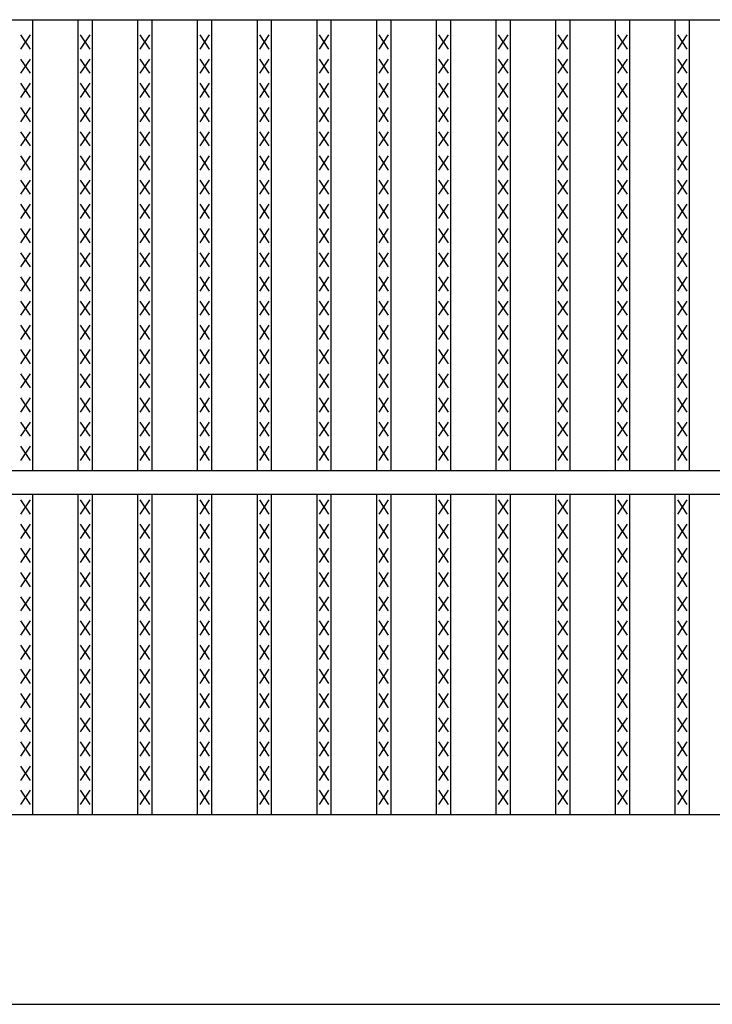
# Model space of a CAD drawing. Extents: x 25 to 1925, y 50 to 1400.
# Drawn here: x 465 to 611, y 765 to 973 of the extents above; entities that cross this region are included whole.
import ezdxf

# ---------------------------------------------------------------- set-up
doc = ezdxf.new("R2010")
doc.units = 0
doc.header["$LTSCALE"] = 0.2
doc.layers.add('LAY-10', color=7, linetype='CONTINUOUS')

msp = doc.modelspace()

# ---------------------------------------------------------------- linework, layer by layer
at = {"layer": 'LAY-10', "color": 7, "linetype": 'CONTINUOUS'}
for p, q in [((175, 972.5), (1172, 972.5)), ((467.392, 877.5), (467.392, 972.5)), ((476.975, 877.5), (476.975, 972.5)), ((479.975, 877.5), (479.975, 972.5)), ((489.557, 877.5), (489.557, 972.5)), ((492.557, 877.5), (492.557, 972.5)), ((502.139, 877.5), (502.139, 972.5)), ((505.139, 877.5), (505.139, 972.5)), ((514.721, 877.5), (514.721, 972.5)), ((517.721, 877.5), (517.721, 972.5)), ((527.304, 877.5), (527.304, 972.5)), ((530.304, 877.5), (530.304, 972.5)), ((539.886, 877.5), (539.886, 972.5)), ((542.886, 877.5), (542.886, 972.5)), ((552.468, 877.5), (552.468, 972.5)), ((555.468, 877.5), (555.468, 972.5)), ((565.051, 877.5), (565.051, 972.5)), ((568.051, 877.5), (568.051, 972.5)), ((577.633, 877.5), (577.633, 972.5)), ((580.633, 877.5), (580.633, 972.5)), ((590.215, 877.5), (590.215, 972.5)), ((593.215, 877.5), (593.215, 972.5)), ((602.797, 877.5), (602.797, 972.5)), ((605.797, 877.5), (605.797, 972.5)), ((466.892, 966.3), (464.892, 969.3)), ((464.892, 966.3), (466.892, 969.3)), ((479.475, 966.3), (477.475, 969.3)), ((477.475, 966.3), (479.475, 969.3)), ((492.057, 966.3), (490.057, 969.3)), ((490.057, 966.3), (492.057, 969.3)), ((504.639, 966.3), (502.639, 969.3)), ((502.639, 966.3), (504.639, 969.3)), ((517.221, 966.3), (515.221, 969.3)), ((515.221, 966.3), (517.221, 969.3)), ((529.804, 966.3), (527.804, 969.3)), ((527.804, 966.3), (529.804, 969.3)), ((542.386, 966.3), (540.386, 969.3)), ((540.386, 966.3), (542.386, 969.3)), ((554.968, 966.3), (552.968, 969.3)), ((552.968, 966.3), (554.968, 969.3)), ((567.551, 966.3), (565.551, 969.3)), ((565.551, 966.3), (567.551, 969.3)), ((580.133, 966.3), (578.133, 969.3)), ((578.133, 966.3), (580.133, 969.3)), ((592.715, 966.3), (590.715, 969.3)), ((590.715, 966.3), (592.715, 969.3)), ((605.297, 966.3), (603.297, 969.3)), ((603.297, 966.3), (605.297, 969.3)), ((466.892, 961.2), (464.892, 964.2)), ((464.892, 961.2), (466.892, 964.2)), ((479.475, 961.2), (477.475, 964.2)), ((477.475, 961.2), (479.475, 964.2)), ((492.057, 961.2), (490.057, 964.2)), ((490.057, 961.2), (492.057, 964.2)), ((504.639, 961.2), (502.639, 964.2)), ((502.639, 961.2), (504.639, 964.2)), ((517.221, 961.2), (515.221, 964.2)), ((515.221, 961.2), (517.221, 964.2)), ((529.804, 961.2), (527.804, 964.2)), ((527.804, 961.2), (529.804, 964.2)), ((542.386, 961.2), (540.386, 964.2)), ((540.386, 961.2), (542.386, 964.2)), ((554.968, 961.2), (552.968, 964.2)), ((552.968, 961.2), (554.968, 964.2)), ((567.551, 961.2), (565.551, 964.2)), ((565.551, 961.2), (567.551, 964.2)), ((580.133, 961.2), (578.133, 964.2)), ((578.133, 961.2), (580.133, 964.2)), ((592.715, 961.2), (590.715, 964.2)), ((590.715, 961.2), (592.715, 964.2)), ((605.297, 961.2), (603.297, 964.2)), ((603.297, 961.2), (605.297, 964.2)), ((466.892, 956.1), (464.892, 959.1)), ((464.892, 956.1), (466.892, 959.1)), ((479.475, 956.1), (477.475, 959.1)), ((477.475, 956.1), (479.475, 959.1)), ((492.057, 956.1), (490.057, 959.1)), ((490.057, 956.1), (492.057, 959.1)), ((504.639, 956.1), (502.639, 959.1)), ((502.639, 956.1), (504.639, 959.1)), ((517.221, 956.1), (515.221, 959.1)), ((515.221, 956.1), (517.221, 959.1)), ((529.804, 956.1), (527.804, 959.1)), ((527.804, 956.1), (529.804, 959.1)), ((542.386, 956.1), (540.386, 959.1)), ((540.386, 956.1), (542.386, 959.1)), ((554.968, 956.1), (552.968, 959.1)), ((552.968, 956.1), (554.968, 959.1)), ((567.551, 956.1), (565.551, 959.1)), ((565.551, 956.1), (567.551, 959.1)), ((580.133, 956.1), (578.133, 959.1)), ((578.133, 956.1), (580.133, 959.1)), ((592.715, 956.1), (590.715, 959.1)), ((590.715, 956.1), (592.715, 959.1)), ((605.297, 956.1), (603.297, 959.1)), ((603.297, 956.1), (605.297, 959.1)), ((466.892, 951), (464.892, 954)), ((464.892, 951), (466.892, 954)), ((479.475, 951), (477.475, 954)), ((477.475, 951), (479.475, 954)), ((492.057, 951), (490.057, 954)), ((490.057, 951), (492.057, 954)), ((504.639, 951), (502.639, 954)), ((502.639, 951), (504.639, 954)), ((517.221, 951), (515.221, 954)), ((515.221, 951), (517.221, 954)), ((529.804, 951), (527.804, 954)), ((527.804, 951), (529.804, 954)), ((542.386, 951), (540.386, 954)), ((540.386, 951), (542.386, 954)), ((554.968, 951), (552.968, 954)), ((552.968, 951), (554.968, 954)), ((567.551, 951), (565.551, 954)), ((565.551, 951), (567.551, 954)), ((580.133, 951), (578.133, 954)), ((578.133, 951), (580.133, 954)), ((592.715, 951), (590.715, 954)), ((590.715, 951), (592.715, 954)), ((605.297, 951), (603.297, 954)), ((603.297, 951), (605.297, 954)), ((466.892, 945.9), (464.892, 948.9)), ((464.892, 945.9), (466.892, 948.9)), ((479.475, 945.9), (477.475, 948.9)), ((477.475, 945.9), (479.475, 948.9)), ((492.057, 945.9), (490.057, 948.9)), ((490.057, 945.9), (492.057, 948.9)), ((504.639, 945.9), (502.639, 948.9)), ((502.639, 945.9), (504.639, 948.9)), ((517.221, 945.9), (515.221, 948.9)), ((515.221, 945.9), (517.221, 948.9)), ((529.804, 945.9), (527.804, 948.9)), ((527.804, 945.9), (529.804, 948.9)), ((542.386, 945.9), (540.386, 948.9)), ((540.386, 945.9), (542.386, 948.9)), ((554.968, 945.9), (552.968, 948.9)), ((552.968, 945.9), (554.968, 948.9)), ((567.551, 945.9), (565.551, 948.9)), ((565.551, 945.9), (567.551, 948.9)), ((580.133, 945.9), (578.133, 948.9)), ((578.133, 945.9), (580.133, 948.9)), ((592.715, 945.9), (590.715, 948.9)), ((590.715, 945.9), (592.715, 948.9)), ((605.297, 945.9), (603.297, 948.9)), ((603.297, 945.9), (605.297, 948.9)), ((466.892, 940.8), (464.892, 943.8)), ((464.892, 940.8), (466.892, 943.8)), ((479.475, 940.8), (477.475, 943.8)), ((477.475, 940.8), (479.475, 943.8)), ((492.057, 940.8), (490.057, 943.8)), ((490.057, 940.8), (492.057, 943.8)), ((504.639, 940.8), (502.639, 943.8)), ((502.639, 940.8), (504.639, 943.8)), ((517.221, 940.8), (515.221, 943.8)), ((515.221, 940.8), (517.221, 943.8)), ((529.804, 940.8), (527.804, 943.8)), ((527.804, 940.8), (529.804, 943.8)), ((542.386, 940.8), (540.386, 943.8)), ((540.386, 940.8), (542.386, 943.8)), ((554.968, 940.8), (552.968, 943.8)), ((552.968, 940.8), (554.968, 943.8)), ((567.551, 940.8), (565.551, 943.8)), ((565.551, 940.8), (567.551, 943.8)), ((580.133, 940.8), (578.133, 943.8)), ((578.133, 940.8), (580.133, 943.8)), ((592.715, 940.8), (590.715, 943.8)), ((590.715, 940.8), (592.715, 943.8)), ((605.297, 940.8), (603.297, 943.8)), ((603.297, 940.8), (605.297, 943.8)), ((466.892, 935.7), (464.892, 938.7)), ((464.892, 935.7), (466.892, 938.7)), ((479.475, 935.7), (477.475, 938.7)), ((477.475, 935.7), (479.475, 938.7)), ((492.057, 935.7), (490.057, 938.7)), ((490.057, 935.7), (492.057, 938.7)), ((504.639, 935.7), (502.639, 938.7)), ((502.639, 935.7), (504.639, 938.7)), ((517.221, 935.7), (515.221, 938.7)), ((515.221, 935.7), (517.221, 938.7)), ((529.804, 935.7), (527.804, 938.7)), ((527.804, 935.7), (529.804, 938.7)), ((542.386, 935.7), (540.386, 938.7)), ((540.386, 935.7), (542.386, 938.7)), ((554.968, 935.7), (552.968, 938.7)), ((552.968, 935.7), (554.968, 938.7)), ((567.551, 935.7), (565.551, 938.7)), ((565.551, 935.7), (567.551, 938.7)), ((580.133, 935.7), (578.133, 938.7)), ((578.133, 935.7), (580.133, 938.7)), ((592.715, 935.7), (590.715, 938.7)), ((590.715, 935.7), (592.715, 938.7)), ((605.297, 935.7), (603.297, 938.7)), ((603.297, 935.7), (605.297, 938.7)), ((466.892, 930.6), (464.892, 933.6)), ((464.892, 930.6), (466.892, 933.6)), ((479.475, 930.6), (477.475, 933.6)), ((477.475, 930.6), (479.475, 933.6)), ((492.057, 930.6), (490.057, 933.6)), ((490.057, 930.6), (492.057, 933.6)), ((504.639, 930.6), (502.639, 933.6)), ((502.639, 930.6), (504.639, 933.6)), ((517.221, 930.6), (515.221, 933.6)), ((515.221, 930.6), (517.221, 933.6)), ((529.804, 930.6), (527.804, 933.6)), ((527.804, 930.6), (529.804, 933.6)), ((542.386, 930.6), (540.386, 933.6)), ((540.386, 930.6), (542.386, 933.6)), ((554.968, 930.6), (552.968, 933.6)), ((552.968, 930.6), (554.968, 933.6)), ((567.551, 930.6), (565.551, 933.6)), ((565.551, 930.6), (567.551, 933.6)), ((580.133, 930.6), (578.133, 933.6)), ((578.133, 930.6), (580.133, 933.6)), ((592.715, 930.6), (590.715, 933.6)), ((590.715, 930.6), (592.715, 933.6)), ((605.297, 930.6), (603.297, 933.6)), ((603.297, 930.6), (605.297, 933.6)), ((466.892, 925.5), (464.892, 928.5)), ((464.892, 925.5), (466.892, 928.5)), ((479.475, 925.5), (477.475, 928.5)), ((477.475, 925.5), (479.475, 928.5)), ((492.057, 925.5), (490.057, 928.5)), ((490.057, 925.5), (492.057, 928.5)), ((504.639, 925.5), (502.639, 928.5)), ((502.639, 925.5), (504.639, 928.5)), ((517.221, 925.5), (515.221, 928.5)), ((515.221, 925.5), (517.221, 928.5)), ((529.804, 925.5), (527.804, 928.5)), ((527.804, 925.5), (529.804, 928.5)), ((542.386, 925.5), (540.386, 928.5)), ((540.386, 925.5), (542.386, 928.5)), ((554.968, 925.5), (552.968, 928.5)), ((552.968, 925.5), (554.968, 928.5)), ((567.551, 925.5), (565.551, 928.5)), ((565.551, 925.5), (567.551, 928.5)), ((580.133, 925.5), (578.133, 928.5)), ((578.133, 925.5), (580.133, 928.5)), ((592.715, 925.5), (590.715, 928.5)), ((590.715, 925.5), (592.715, 928.5)), ((605.297, 925.5), (603.297, 928.5)), ((603.297, 925.5), (605.297, 928.5)), ((466.892, 920.4), (464.892, 923.4)), ((464.892, 920.4), (466.892, 923.4)), ((479.475, 920.4), (477.475, 923.4)), ((477.475, 920.4), (479.475, 923.4)), ((492.057, 920.4), (490.057, 923.4)), ((490.057, 920.4), (492.057, 923.4)), ((504.639, 920.4), (502.639, 923.4)), ((502.639, 920.4), (504.639, 923.4)), ((517.221, 920.4), (515.221, 923.4)), ((515.221, 920.4), (517.221, 923.4)), ((529.804, 920.4), (527.804, 923.4)), ((527.804, 920.4), (529.804, 923.4)), ((542.386, 920.4), (540.386, 923.4)), ((540.386, 920.4), (542.386, 923.4)), ((554.968, 920.4), (552.968, 923.4)), ((552.968, 920.4), (554.968, 923.4)), ((567.551, 920.4), (565.551, 923.4)), ((565.551, 920.4), (567.551, 923.4)), ((580.133, 920.4), (578.133, 923.4)), ((578.133, 920.4), (580.133, 923.4)), ((592.715, 920.4), (590.715, 923.4)), ((590.715, 920.4), (592.715, 923.4)), ((605.297, 920.4), (603.297, 923.4)), ((603.297, 920.4), (605.297, 923.4)), ((466.892, 915.3), (464.892, 918.3)), ((464.892, 915.3), (466.892, 918.3)), ((479.475, 915.3), (477.475, 918.3)), ((477.475, 915.3), (479.475, 918.3)), ((492.057, 915.3), (490.057, 918.3)), ((490.057, 915.3), (492.057, 918.3)), ((504.639, 915.3), (502.639, 918.3)), ((502.639, 915.3), (504.639, 918.3)), ((517.221, 915.3), (515.221, 918.3)), ((515.221, 915.3), (517.221, 918.3)), ((529.804, 915.3), (527.804, 918.3)), ((527.804, 915.3), (529.804, 918.3)), ((542.386, 915.3), (540.386, 918.3)), ((540.386, 915.3), (542.386, 918.3)), ((554.968, 915.3), (552.968, 918.3)), ((552.968, 915.3), (554.968, 918.3)), ((567.551, 915.3), (565.551, 918.3)), ((565.551, 915.3), (567.551, 918.3)), ((580.133, 915.3), (578.133, 918.3)), ((578.133, 915.3), (580.133, 918.3)), ((592.715, 915.3), (590.715, 918.3)), ((590.715, 915.3), (592.715, 918.3)), ((605.297, 915.3), (603.297, 918.3)), ((603.297, 915.3), (605.297, 918.3)), ((466.892, 910.2), (464.892, 913.2)), ((464.892, 910.2), (466.892, 913.2)), ((479.475, 910.2), (477.475, 913.2)), ((477.475, 910.2), (479.475, 913.2)), ((492.057, 910.2), (490.057, 913.2)), ((490.057, 910.2), (492.057, 913.2)), ((504.639, 910.2), (502.639, 913.2)), ((502.639, 910.2), (504.639, 913.2)), ((517.221, 910.2), (515.221, 913.2)), ((515.221, 910.2), (517.221, 913.2)), ((529.804, 910.2), (527.804, 913.2)), ((527.804, 910.2), (529.804, 913.2)), ((542.386, 910.2), (540.386, 913.2)), ((540.386, 910.2), (542.386, 913.2)), ((554.968, 910.2), (552.968, 913.2)), ((552.968, 910.2), (554.968, 913.2)), ((567.551, 910.2), (565.551, 913.2)), ((565.551, 910.2), (567.551, 913.2)), ((580.133, 910.2), (578.133, 913.2)), ((578.133, 910.2), (580.133, 913.2)), ((592.715, 910.2), (590.715, 913.2)), ((590.715, 910.2), (592.715, 913.2)), ((605.297, 910.2), (603.297, 913.2)), ((603.297, 910.2), (605.297, 913.2)), ((466.892, 905.1), (464.892, 908.1)), ((464.892, 905.1), (466.892, 908.1)), ((479.475, 905.1), (477.475, 908.1)), ((477.475, 905.1), (479.475, 908.1)), ((492.057, 905.1), (490.057, 908.1)), ((490.057, 905.1), (492.057, 908.1)), ((504.639, 905.1), (502.639, 908.1)), ((502.639, 905.1), (504.639, 908.1)), ((517.221, 905.1), (515.221, 908.1)), ((515.221, 905.1), (517.221, 908.1)), ((529.804, 905.1), (527.804, 908.1)), ((527.804, 905.1), (529.804, 908.1)), ((542.386, 905.1), (540.386, 908.1)), ((540.386, 905.1), (542.386, 908.1)), ((554.968, 905.1), (552.968, 908.1)), ((552.968, 905.1), (554.968, 908.1)), ((567.551, 905.1), (565.551, 908.1)), ((565.551, 905.1), (567.551, 908.1)), ((580.133, 905.1), (578.133, 908.1)), ((578.133, 905.1), (580.133, 908.1)), ((592.715, 905.1), (590.715, 908.1)), ((590.715, 905.1), (592.715, 908.1)), ((605.297, 905.1), (603.297, 908.1)), ((603.297, 905.1), (605.297, 908.1)), ((466.892, 900), (464.892, 903)), ((464.892, 900), (466.892, 903)), ((479.475, 900), (477.475, 903)), ((477.475, 900), (479.475, 903)), ((492.057, 900), (490.057, 903)), ((490.057, 900), (492.057, 903)), ((504.639, 900), (502.639, 903)), ((502.639, 900), (504.639, 903)), ((517.221, 900), (515.221, 903)), ((515.221, 900), (517.221, 903)), ((529.804, 900), (527.804, 903)), ((527.804, 900), (529.804, 903)), ((542.386, 900), (540.386, 903)), ((540.386, 900), (542.386, 903)), ((554.968, 900), (552.968, 903)), ((552.968, 900), (554.968, 903)), ((567.551, 900), (565.551, 903)), ((565.551, 900), (567.551, 903)), ((580.133, 900), (578.133, 903)), ((578.133, 900), (580.133, 903)), ((592.715, 900), (590.715, 903)), ((590.715, 900), (592.715, 903)), ((605.297, 900), (603.297, 903)), ((603.297, 900), (605.297, 903)), ((466.892, 894.9), (464.892, 897.9)), ((464.892, 894.9), (466.892, 897.9)), ((479.475, 894.9), (477.475, 897.9)), ((477.475, 894.9), (479.475, 897.9)), ((492.057, 894.9), (490.057, 897.9)), ((490.057, 894.9), (492.057, 897.9)), ((504.639, 894.9), (502.639, 897.9)), ((502.639, 894.9), (504.639, 897.9)), ((517.221, 894.9), (515.221, 897.9)), ((515.221, 894.9), (517.221, 897.9)), ((529.804, 894.9), (527.804, 897.9)), ((527.804, 894.9), (529.804, 897.9)), ((542.386, 894.9), (540.386, 897.9)), ((540.386, 894.9), (542.386, 897.9)), ((554.968, 894.9), (552.968, 897.9)), ((552.968, 894.9), (554.968, 897.9)), ((567.551, 894.9), (565.551, 897.9)), ((565.551, 894.9), (567.551, 897.9)), ((580.133, 894.9), (578.133, 897.9)), ((578.133, 894.9), (580.133, 897.9)), ((592.715, 894.9), (590.715, 897.9)), ((590.715, 894.9), (592.715, 897.9)), ((605.297, 894.9), (603.297, 897.9)), ((603.297, 894.9), (605.297, 897.9)), ((466.892, 889.8), (464.892, 892.8)), ((464.892, 889.8), (466.892, 892.8)), ((479.475, 889.8), (477.475, 892.8)), ((477.475, 889.8), (479.475, 892.8)), ((492.057, 889.8), (490.057, 892.8)), ((490.057, 889.8), (492.057, 892.8)), ((504.639, 889.8), (502.639, 892.8)), ((502.639, 889.8), (504.639, 892.8)), ((517.221, 889.8), (515.221, 892.8)), ((515.221, 889.8), (517.221, 892.8)), ((529.804, 889.8), (527.804, 892.8)), ((527.804, 889.8), (529.804, 892.8)), ((542.386, 889.8), (540.386, 892.8)), ((540.386, 889.8), (542.386, 892.8)), ((554.968, 889.8), (552.968, 892.8)), ((552.968, 889.8), (554.968, 892.8)), ((567.551, 889.8), (565.551, 892.8)), ((565.551, 889.8), (567.551, 892.8)), ((580.133, 889.8), (578.133, 892.8)), ((578.133, 889.8), (580.133, 892.8)), ((592.715, 889.8), (590.715, 892.8)), ((590.715, 889.8), (592.715, 892.8)), ((605.297, 889.8), (603.297, 892.8)), ((603.297, 889.8), (605.297, 892.8)), ((466.892, 884.7), (464.892, 887.7)), ((464.892, 884.7), (466.892, 887.7)), ((479.475, 884.7), (477.475, 887.7)), ((477.475, 884.7), (479.475, 887.7)), ((492.057, 884.7), (490.057, 887.7)), ((490.057, 884.7), (492.057, 887.7)), ((504.639, 884.7), (502.639, 887.7)), ((502.639, 884.7), (504.639, 887.7)), ((517.221, 884.7), (515.221, 887.7)), ((515.221, 884.7), (517.221, 887.7)), ((529.804, 884.7), (527.804, 887.7)), ((527.804, 884.7), (529.804, 887.7)), ((542.386, 884.7), (540.386, 887.7)), ((540.386, 884.7), (542.386, 887.7)), ((554.968, 884.7), (552.968, 887.7)), ((552.968, 884.7), (554.968, 887.7)), ((567.551, 884.7), (565.551, 887.7)), ((565.551, 884.7), (567.551, 887.7)), ((580.133, 884.7), (578.133, 887.7)), ((578.133, 884.7), (580.133, 887.7)), ((592.715, 884.7), (590.715, 887.7)), ((590.715, 884.7), (592.715, 887.7)), ((605.297, 884.7), (603.297, 887.7)), ((603.297, 884.7), (605.297, 887.7)), ((466.892, 879.6), (464.892, 882.6)), ((464.892, 879.6), (466.892, 882.6)), ((479.475, 879.6), (477.475, 882.6)), ((477.475, 879.6), (479.475, 882.6)), ((492.057, 879.6), (490.057, 882.6)), ((490.057, 879.6), (492.057, 882.6)), ((504.639, 879.6), (502.639, 882.6)), ((502.639, 879.6), (504.639, 882.6)), ((517.221, 879.6), (515.221, 882.6)), ((515.221, 879.6), (517.221, 882.6)), ((529.804, 879.6), (527.804, 882.6)), ((527.804, 879.6), (529.804, 882.6)), ((542.386, 879.6), (540.386, 882.6)), ((540.386, 879.6), (542.386, 882.6)), ((554.968, 879.6), (552.968, 882.6)), ((552.968, 879.6), (554.968, 882.6)), ((567.551, 879.6), (565.551, 882.6)), ((565.551, 879.6), (567.551, 882.6)), ((580.133, 879.6), (578.133, 882.6)), ((578.133, 879.6), (580.133, 882.6)), ((592.715, 879.6), (590.715, 882.6)), ((590.715, 879.6), (592.715, 882.6)), ((605.297, 879.6), (603.297, 882.6)), ((603.297, 879.6), (605.297, 882.6)), ((175, 877.5), (1172, 877.5)), ((175, 872.5), (1172, 872.5)), ((467.392, 805), (467.392, 872.5)), ((476.975, 805), (476.975, 872.5)), ((479.975, 805), (479.975, 872.5)), ((489.557, 805), (489.557, 872.5)), ((492.557, 805), (492.557, 872.5)), ((502.139, 805), (502.139, 872.5)), ((505.139, 805), (505.139, 872.5)), ((514.721, 805), (514.721, 872.5)), ((517.721, 805), (517.721, 872.5)), ((527.304, 805), (527.304, 872.5)), ((530.304, 805), (530.304, 872.5)), ((539.886, 805), (539.886, 872.5)), ((542.886, 805), (542.886, 872.5)), ((552.468, 805), (552.468, 872.5)), ((555.468, 805), (555.468, 872.5)), ((565.051, 805), (565.051, 872.5)), ((568.051, 805), (568.051, 872.5)), ((577.633, 805), (577.633, 872.5)), ((580.633, 805), (580.633, 872.5)), ((590.215, 805), (590.215, 872.5)), ((593.215, 805), (593.215, 872.5)), ((602.797, 805), (602.797, 872.5)), ((605.797, 805), (605.797, 872.5)), ((466.892, 868.3), (464.892, 871.3)), ((464.892, 868.3), (466.892, 871.3)), ((479.475, 868.3), (477.475, 871.3)), ((477.475, 868.3), (479.475, 871.3)), ((492.057, 868.3), (490.057, 871.3)), ((490.057, 868.3), (492.057, 871.3)), ((504.639, 868.3), (502.639, 871.3)), ((502.639, 868.3), (504.639, 871.3)), ((517.221, 868.3), (515.221, 871.3)), ((515.221, 868.3), (517.221, 871.3)), ((529.804, 868.3), (527.804, 871.3)), ((527.804, 868.3), (529.804, 871.3)), ((542.386, 868.3), (540.386, 871.3)), ((540.386, 868.3), (542.386, 871.3)), ((554.968, 868.3), (552.968, 871.3)), ((552.968, 868.3), (554.968, 871.3)), ((567.551, 868.3), (565.551, 871.3)), ((565.551, 868.3), (567.551, 871.3)), ((580.133, 868.3), (578.133, 871.3)), ((578.133, 868.3), (580.133, 871.3)), ((592.715, 868.3), (590.715, 871.3)), ((590.715, 868.3), (592.715, 871.3)), ((605.297, 868.3), (603.297, 871.3)), ((603.297, 868.3), (605.297, 871.3)), ((466.892, 863.2), (464.892, 866.2)), ((464.892, 863.2), (466.892, 866.2)), ((479.475, 863.2), (477.475, 866.2)), ((477.475, 863.2), (479.475, 866.2)), ((492.057, 863.2), (490.057, 866.2)), ((490.057, 863.2), (492.057, 866.2)), ((504.639, 863.2), (502.639, 866.2)), ((502.639, 863.2), (504.639, 866.2)), ((517.221, 863.2), (515.221, 866.2)), ((515.221, 863.2), (517.221, 866.2)), ((529.804, 863.2), (527.804, 866.2)), ((527.804, 863.2), (529.804, 866.2)), ((542.386, 863.2), (540.386, 866.2)), ((540.386, 863.2), (542.386, 866.2)), ((554.968, 863.2), (552.968, 866.2)), ((552.968, 863.2), (554.968, 866.2)), ((567.551, 863.2), (565.551, 866.2)), ((565.551, 863.2), (567.551, 866.2)), ((580.133, 863.2), (578.133, 866.2)), ((578.133, 863.2), (580.133, 866.2)), ((592.715, 863.2), (590.715, 866.2)), ((590.715, 863.2), (592.715, 866.2)), ((605.297, 863.2), (603.297, 866.2)), ((603.297, 863.2), (605.297, 866.2)), ((466.892, 858.1), (464.892, 861.1)), ((464.892, 858.1), (466.892, 861.1)), ((479.475, 858.1), (477.475, 861.1)), ((477.475, 858.1), (479.475, 861.1)), ((492.057, 858.1), (490.057, 861.1)), ((490.057, 858.1), (492.057, 861.1)), ((504.639, 858.1), (502.639, 861.1)), ((502.639, 858.1), (504.639, 861.1)), ((517.221, 858.1), (515.221, 861.1)), ((515.221, 858.1), (517.221, 861.1)), ((529.804, 858.1), (527.804, 861.1)), ((527.804, 858.1), (529.804, 861.1)), ((542.386, 858.1), (540.386, 861.1)), ((540.386, 858.1), (542.386, 861.1)), ((554.968, 858.1), (552.968, 861.1)), ((552.968, 858.1), (554.968, 861.1)), ((567.551, 858.1), (565.551, 861.1)), ((565.551, 858.1), (567.551, 861.1)), ((580.133, 858.1), (578.133, 861.1)), ((578.133, 858.1), (580.133, 861.1)), ((592.715, 858.1), (590.715, 861.1)), ((590.715, 858.1), (592.715, 861.1)), ((605.297, 858.1), (603.297, 861.1)), ((603.297, 858.1), (605.297, 861.1)), ((466.892, 853), (464.892, 856)), ((464.892, 853), (466.892, 856)), ((479.475, 853), (477.475, 856)), ((477.475, 853), (479.475, 856)), ((492.057, 853), (490.057, 856)), ((490.057, 853), (492.057, 856)), ((504.639, 853), (502.639, 856)), ((502.639, 853), (504.639, 856)), ((517.221, 853), (515.221, 856)), ((515.221, 853), (517.221, 856)), ((529.804, 853), (527.804, 856)), ((527.804, 853), (529.804, 856)), ((542.386, 853), (540.386, 856)), ((540.386, 853), (542.386, 856)), ((554.968, 853), (552.968, 856)), ((552.968, 853), (554.968, 856)), ((567.551, 853), (565.551, 856)), ((565.551, 853), (567.551, 856)), ((580.133, 853), (578.133, 856)), ((578.133, 853), (580.133, 856)), ((592.715, 853), (590.715, 856)), ((590.715, 853), (592.715, 856)), ((605.297, 853), (603.297, 856)), ((603.297, 853), (605.297, 856)), ((466.892, 847.9), (464.892, 850.9)), ((464.892, 847.9), (466.892, 850.9)), ((479.475, 847.9), (477.475, 850.9)), ((477.475, 847.9), (479.475, 850.9)), ((492.057, 847.9), (490.057, 850.9)), ((490.057, 847.9), (492.057, 850.9)), ((504.639, 847.9), (502.639, 850.9)), ((502.639, 847.9), (504.639, 850.9)), ((517.221, 847.9), (515.221, 850.9)), ((515.221, 847.9), (517.221, 850.9)), ((529.804, 847.9), (527.804, 850.9)), ((527.804, 847.9), (529.804, 850.9)), ((542.386, 847.9), (540.386, 850.9)), ((540.386, 847.9), (542.386, 850.9)), ((554.968, 847.9), (552.968, 850.9)), ((552.968, 847.9), (554.968, 850.9)), ((567.551, 847.9), (565.551, 850.9)), ((565.551, 847.9), (567.551, 850.9)), ((580.133, 847.9), (578.133, 850.9)), ((578.133, 847.9), (580.133, 850.9)), ((592.715, 847.9), (590.715, 850.9)), ((590.715, 847.9), (592.715, 850.9)), ((605.297, 847.9), (603.297, 850.9)), ((603.297, 847.9), (605.297, 850.9)), ((466.892, 842.8), (464.892, 845.8)), ((464.892, 842.8), (466.892, 845.8)), ((479.475, 842.8), (477.475, 845.8)), ((477.475, 842.8), (479.475, 845.8)), ((492.057, 842.8), (490.057, 845.8)), ((490.057, 842.8), (492.057, 845.8)), ((504.639, 842.8), (502.639, 845.8)), ((502.639, 842.8), (504.639, 845.8)), ((517.221, 842.8), (515.221, 845.8)), ((515.221, 842.8), (517.221, 845.8)), ((529.804, 842.8), (527.804, 845.8)), ((527.804, 842.8), (529.804, 845.8)), ((542.386, 842.8), (540.386, 845.8)), ((540.386, 842.8), (542.386, 845.8)), ((554.968, 842.8), (552.968, 845.8)), ((552.968, 842.8), (554.968, 845.8)), ((567.551, 842.8), (565.551, 845.8)), ((565.551, 842.8), (567.551, 845.8)), ((580.133, 842.8), (578.133, 845.8)), ((578.133, 842.8), (580.133, 845.8)), ((592.715, 842.8), (590.715, 845.8)), ((590.715, 842.8), (592.715, 845.8)), ((605.297, 842.8), (603.297, 845.8)), ((603.297, 842.8), (605.297, 845.8)), ((466.892, 837.7), (464.892, 840.7)), ((464.892, 837.7), (466.892, 840.7)), ((479.475, 837.7), (477.475, 840.7)), ((477.475, 837.7), (479.475, 840.7)), ((492.057, 837.7), (490.057, 840.7)), ((490.057, 837.7), (492.057, 840.7)), ((504.639, 837.7), (502.639, 840.7)), ((502.639, 837.7), (504.639, 840.7)), ((517.221, 837.7), (515.221, 840.7)), ((515.221, 837.7), (517.221, 840.7)), ((529.804, 837.7), (527.804, 840.7)), ((527.804, 837.7), (529.804, 840.7)), ((542.386, 837.7), (540.386, 840.7)), ((540.386, 837.7), (542.386, 840.7)), ((554.968, 837.7), (552.968, 840.7)), ((552.968, 837.7), (554.968, 840.7)), ((567.551, 837.7), (565.551, 840.7)), ((565.551, 837.7), (567.551, 840.7)), ((580.133, 837.7), (578.133, 840.7)), ((578.133, 837.7), (580.133, 840.7)), ((592.715, 837.7), (590.715, 840.7)), ((590.715, 837.7), (592.715, 840.7)), ((605.297, 837.7), (603.297, 840.7)), ((603.297, 837.7), (605.297, 840.7)), ((466.892, 832.6), (464.892, 835.6)), ((464.892, 832.6), (466.892, 835.6)), ((479.475, 832.6), (477.475, 835.6)), ((477.475, 832.6), (479.475, 835.6)), ((492.057, 832.6), (490.057, 835.6)), ((490.057, 832.6), (492.057, 835.6)), ((504.639, 832.6), (502.639, 835.6)), ((502.639, 832.6), (504.639, 835.6)), ((517.221, 832.6), (515.221, 835.6)), ((515.221, 832.6), (517.221, 835.6)), ((529.804, 832.6), (527.804, 835.6)), ((527.804, 832.6), (529.804, 835.6)), ((542.386, 832.6), (540.386, 835.6)), ((540.386, 832.6), (542.386, 835.6)), ((554.968, 832.6), (552.968, 835.6)), ((552.968, 832.6), (554.968, 835.6)), ((567.551, 832.6), (565.551, 835.6)), ((565.551, 832.6), (567.551, 835.6)), ((580.133, 832.6), (578.133, 835.6)), ((578.133, 832.6), (580.133, 835.6)), ((592.715, 832.6), (590.715, 835.6)), ((590.715, 832.6), (592.715, 835.6)), ((605.297, 832.6), (603.297, 835.6)), ((603.297, 832.6), (605.297, 835.6)), ((466.892, 827.5), (464.892, 830.5)), ((464.892, 827.5), (466.892, 830.5)), ((479.475, 827.5), (477.475, 830.5)), ((477.475, 827.5), (479.475, 830.5)), ((492.057, 827.5), (490.057, 830.5)), ((490.057, 827.5), (492.057, 830.5)), ((504.639, 827.5), (502.639, 830.5)), ((502.639, 827.5), (504.639, 830.5)), ((517.221, 827.5), (515.221, 830.5)), ((515.221, 827.5), (517.221, 830.5)), ((529.804, 827.5), (527.804, 830.5)), ((527.804, 827.5), (529.804, 830.5)), ((542.386, 827.5), (540.386, 830.5)), ((540.386, 827.5), (542.386, 830.5)), ((554.968, 827.5), (552.968, 830.5)), ((552.968, 827.5), (554.968, 830.5)), ((567.551, 827.5), (565.551, 830.5)), ((565.551, 827.5), (567.551, 830.5)), ((580.133, 827.5), (578.133, 830.5)), ((578.133, 827.5), (580.133, 830.5)), ((592.715, 827.5), (590.715, 830.5)), ((590.715, 827.5), (592.715, 830.5)), ((605.297, 827.5), (603.297, 830.5)), ((603.297, 827.5), (605.297, 830.5)), ((466.892, 822.4), (464.892, 825.4)), ((464.892, 822.4), (466.892, 825.4)), ((479.475, 822.4), (477.475, 825.4)), ((477.475, 822.4), (479.475, 825.4)), ((492.057, 822.4), (490.057, 825.4)), ((490.057, 822.4), (492.057, 825.4)), ((504.639, 822.4), (502.639, 825.4)), ((502.639, 822.4), (504.639, 825.4)), ((517.221, 822.4), (515.221, 825.4)), ((515.221, 822.4), (517.221, 825.4)), ((529.804, 822.4), (527.804, 825.4)), ((527.804, 822.4), (529.804, 825.4)), ((542.386, 822.4), (540.386, 825.4)), ((540.386, 822.4), (542.386, 825.4)), ((554.968, 822.4), (552.968, 825.4)), ((552.968, 822.4), (554.968, 825.4)), ((567.551, 822.4), (565.551, 825.4)), ((565.551, 822.4), (567.551, 825.4)), ((580.133, 822.4), (578.133, 825.4)), ((578.133, 822.4), (580.133, 825.4)), ((592.715, 822.4), (590.715, 825.4)), ((590.715, 822.4), (592.715, 825.4)), ((605.297, 822.4), (603.297, 825.4)), ((603.297, 822.4), (605.297, 825.4)), ((466.892, 817.3), (464.892, 820.3)), ((464.892, 817.3), (466.892, 820.3)), ((479.475, 817.3), (477.475, 820.3)), ((477.475, 817.3), (479.475, 820.3)), ((492.057, 817.3), (490.057, 820.3)), ((490.057, 817.3), (492.057, 820.3)), ((504.639, 817.3), (502.639, 820.3)), ((502.639, 817.3), (504.639, 820.3)), ((517.221, 817.3), (515.221, 820.3)), ((515.221, 817.3), (517.221, 820.3)), ((529.804, 817.3), (527.804, 820.3)), ((527.804, 817.3), (529.804, 820.3)), ((542.386, 817.3), (540.386, 820.3)), ((540.386, 817.3), (542.386, 820.3)), ((554.968, 817.3), (552.968, 820.3)), ((552.968, 817.3), (554.968, 820.3)), ((567.551, 817.3), (565.551, 820.3)), ((565.551, 817.3), (567.551, 820.3)), ((580.133, 817.3), (578.133, 820.3)), ((578.133, 817.3), (580.133, 820.3)), ((592.715, 817.3), (590.715, 820.3)), ((590.715, 817.3), (592.715, 820.3)), ((605.297, 817.3), (603.297, 820.3)), ((603.297, 817.3), (605.297, 820.3)), ((466.892, 812.2), (464.892, 815.2)), ((464.892, 812.2), (466.892, 815.2)), ((479.475, 812.2), (477.475, 815.2)), ((477.475, 812.2), (479.475, 815.2)), ((492.057, 812.2), (490.057, 815.2)), ((490.057, 812.2), (492.057, 815.2)), ((504.639, 812.2), (502.639, 815.2)), ((502.639, 812.2), (504.639, 815.2)), ((517.221, 812.2), (515.221, 815.2)), ((515.221, 812.2), (517.221, 815.2)), ((529.804, 812.2), (527.804, 815.2)), ((527.804, 812.2), (529.804, 815.2)), ((542.386, 812.2), (540.386, 815.2)), ((540.386, 812.2), (542.386, 815.2)), ((554.968, 812.2), (552.968, 815.2)), ((552.968, 812.2), (554.968, 815.2)), ((567.551, 812.2), (565.551, 815.2)), ((565.551, 812.2), (567.551, 815.2)), ((580.133, 812.2), (578.133, 815.2)), ((578.133, 812.2), (580.133, 815.2)), ((592.715, 812.2), (590.715, 815.2)), ((590.715, 812.2), (592.715, 815.2)), ((605.297, 812.2), (603.297, 815.2)), ((603.297, 812.2), (605.297, 815.2)), ((466.892, 807.1), (464.892, 810.1)), ((464.892, 807.1), (466.892, 810.1)), ((479.475, 807.1), (477.475, 810.1)), ((477.475, 807.1), (479.475, 810.1)), ((492.057, 807.1), (490.057, 810.1)), ((490.057, 807.1), (492.057, 810.1)), ((504.639, 807.1), (502.639, 810.1)), ((502.639, 807.1), (504.639, 810.1)), ((517.221, 807.1), (515.221, 810.1)), ((515.221, 807.1), (517.221, 810.1)), ((529.804, 807.1), (527.804, 810.1)), ((527.804, 807.1), (529.804, 810.1)), ((542.386, 807.1), (540.386, 810.1)), ((540.386, 807.1), (542.386, 810.1)), ((554.968, 807.1), (552.968, 810.1)), ((552.968, 807.1), (554.968, 810.1)), ((567.551, 807.1), (565.551, 810.1)), ((565.551, 807.1), (567.551, 810.1)), ((580.133, 807.1), (578.133, 810.1)), ((578.133, 807.1), (580.133, 810.1)), ((592.715, 807.1), (590.715, 810.1)), ((590.715, 807.1), (592.715, 810.1)), ((605.297, 807.1), (603.297, 810.1)), ((603.297, 807.1), (605.297, 810.1)), ((175, 805), (1172, 805)), ((175, 765), (1172, 765))]:
    msp.add_line(p, q, dxfattribs=at)

doc.saveas('drawing.dxf')
